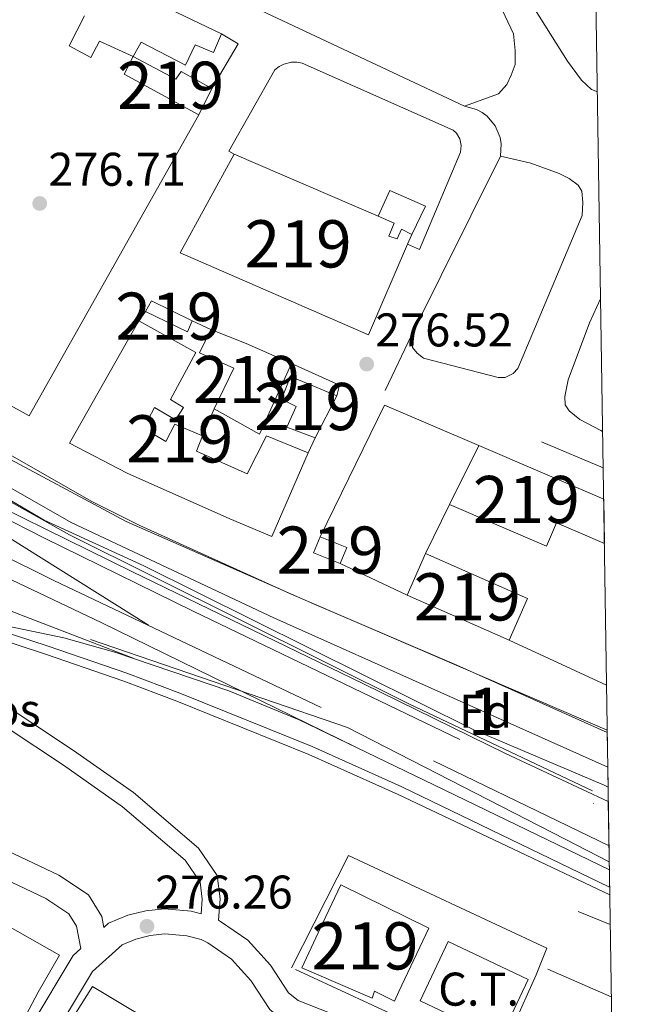
# Model space of a CAD drawing. Extents: x 601571 to 608530, y 669230 to 673959.
# Drawn here: x 608389 to 608521, y 669799 to 670008 of the extents above; entities that cross this region are included whole.
import ezdxf
from ezdxf.enums import TextEntityAlignment as Align

# ---------------------------------------------------------------- set-up
doc = ezdxf.new("R2010")
doc.units = 0
doc.header["$MEASUREMENT"] = 0
for name, pattern in [('DGN Style 2', [78.4356, 47.06136, -31.37424]), ('DGN Style 3', [109.80984000000001, 78.43560000000001, -31.37424]), ('DGN Style 4', [125.57539560000002, 62.74848000000001, -31.37424, 0.07843560000000001, -31.37424])]:
    doc.linetypes.add(name, pattern=pattern)
for name, color, linetype in [('Nivel 15', 7, 'Continuous'), ('Nivel 16', 7, 'Continuous'), ('Nivel 18', 7, 'Continuous'), ('Nivel 19', 7, 'Continuous'), ('Nivel 20', 7, 'Continuous'), ('Nivel 21', 7, 'Continuous'), ('Nivel 23', 7, 'Continuous'), ('Nivel 24', 7, 'Continuous'), ('Nivel 35', 7, 'Continuous'), ('Nivel 37', 7, 'Continuous'), ('Nivel 41', 7, 'Continuous'), ('Nivel 48', 7, 'Continuous'), ('Nivel 49', 7, 'Continuous'), ('Nivel 52', 7, 'Continuous'), ('Nivel 54', 7, 'Continuous'), ('Nivel 57', 7, 'Continuous'), ('Nivel 61', 7, 'Continuous'), ('Nivel 7', 7, 'Continuous')]:
    doc.layers.add(name, color=color, linetype=linetype)
doc.styles.add('Style-arial', font='arial.shx', dxfattribs={"bigfont": 'arialbig.shx'})
doc.styles.add('Style-arialn', font='arialn.shx', dxfattribs={"bigfont": 'arialnbig.shx'})

# ---------------------------------------------------------------- blocks, each defined once
blk = doc.blocks.new('5PATER')
at = {"layer": 'Nivel 7', "linetype": 'Continuous', "lineweight": 0}
h = blk.add_hatch(color=53, dxfattribs=at)
edge = h.paths.add_edge_path()
edge.add_ellipse((0, 0), major_axis=(-1.095731442945027, -1.110710700472634), ratio=0.9994222409660316, start_angle=0, end_angle=360)

msp = doc.modelspace()

# ---------------------------------------------------------------- linework, layer by layer
at = {"layer": 'Nivel 15', "color": 1, "linetype": 'Continuous', "lineweight": 13, "extrusion": (-0.09839282389089439, -0.1517892683308484, 0.9835033656405865), "elevation": -161287.1942907263, "flags": 128}
msp.add_lwpolyline([(146114.8433449672, 878466.4755335764), (146096.8379111016, 878465.0713639599), (146096.4499046021, 878469.2783445823)], dxfattribs=at)
at = {"layer": 'Nivel 15', "color": 1, "linetype": 'Continuous', "lineweight": 13, "extrusion": (-0.004051722932922601, 0.001742492064302416, 0.9999902735840387), "elevation": -1017.210069109611, "flags": 128}
msp.add_lwpolyline([(608482.2454367192, 669920.1915134136), (608508.6977341631, 669908.8154961432)], dxfattribs=at)
at = {"layer": 'Nivel 15', "color": 1, "linetype": 'Continuous', "lineweight": 13, "extrusion": (-0.01916448264767828, 0.007866989043222696, 0.9997853935161489), "elevation": -6110.143025283353, "flags": 128}
msp.add_lwpolyline([(-850770.9361981158, 308426.5605164216), (-850770.9370738277, 308420.4783621789), (-850774.6026631391, 308420.4783621789), (-850774.6017874272, 308426.5605164217), (-850770.9361981158, 308426.5605164216)], dxfattribs=at)
at = {"layer": 'Nivel 15', "color": 1, "linetype": 'Continuous', "lineweight": 13, "extrusion": (-0.01380471448801272, -0.0445609404612561, 0.9989112835698238), "elevation": -37968.46771519116, "flags": 128}
msp.add_lwpolyline([(382988.2940825003, 819071.8295640748), (383011.7409268061, 819069.1071788899), (383010.6361684364, 819059.5681126912), (382987.1893241305, 819062.2904978762), (382988.2940825003, 819071.8295640748)], dxfattribs=at)
at = {"layer": 'Nivel 15', "color": 1, "linetype": 'Continuous', "lineweight": 13}
for points in [[(608411.1240000001, 670014.476, 281.434), (608431.551, 670004.6329999999, 279.214), (608429.8459999999, 670000.7209999999, 279.214), (608425.9809999999, 670002.348, 279.975), (608423.899, 669998.0430000001, 279.468), (608414.5430000001, 670002.926, 279.721), (608412.8189999999, 669999.827, 279.658)], [(608412.8189999999, 669999.827, 279.658), (608405.699, 670003.085, 279.785), (608403.837, 669999.6510000001, 279.721), (608399.3019999999, 670002.0830000001, 279.277), (608402.49, 670008.5050000001, 279.468)], [(608412.8189999999, 669999.827, 279.658), (608421.879, 669995.084, 278.896), (608422.983, 669996.672, 278.896), (608429.5190000001, 669993.0449999999, 278.96), (608426.754, 669987.5090000001, 279.151)], [(608471.0050000001, 669960.1100000001, 282.962), (608462.6810000001, 669940.881, 283.077), (608422.77, 669958.2760000001, 283.014), (608434.2479999999, 669979.1499999999, 282.379)], [(608434.2479999999, 669979.1499999999, 282.379), (608464.756, 669966.0009999999, 282.493), (608468.175, 669964.527, 282.506), (608466.996, 669961.754, 282.696), (608468.788, 669961.1950000001, 283.14), (608469.7309999999, 669963.2990000001, 283.077), (608471.8910000001, 669962.1570000001, 282.95), (608471.0050000001, 669960.1100000001, 282.962)], [(608424.378, 669941.5050000001, 279.021), (608415.4310000001, 669945.808, 279.021), (608416.726, 669948.102, 279.021), (608425.3060000001, 669943.8130000001, 279.338), (608424.378, 669941.5050000001, 279.021)], [(608442.199, 669898.1370000001, 286.758), (608433.291, 669901.9140000001, 286.822), (608411.575, 669911.5800000001, 285.617), (608399.344, 669917.919, 285.617), (608414.03, 669943.8330000001, 282.446), (608426.1270000001, 669937.1170000001, 279.275), (608420.716, 669927.193, 279.338), (608423.5279999999, 669925.4890000001, 278.958), (608421.771, 669922.835, 279.465), (608417.3859999999, 669925.4410000001, 282.446), (608416.0279999999, 669922.898, 284.856), (608417.5190000001, 669921.9909999999, 284.856), (608416.807, 669920.0660000001, 284.792), (608419.788, 669918.2930000001, 283.016), (608421.635, 669921.9299999999, 282.699), (608427.558, 669919.4380000001, 282.89), (608426.247, 669916.2479999999, 282.826), (608437.023, 669911.429, 286.758), (608441.065, 669919.5020000001, 279.465), (608449.9199999999, 669915.8840000001, 279.655), (608442.199, 669898.1370000001, 286.758)], [(608426.8640000001, 669937.05, 279.845), (608429.304, 669942.033, 279.909), (608436.8130000001, 669939.007, 280.099), (608446.361, 669934.8300000001, 279.211), (608439.615, 669919.842, 279.402), (608430.021, 669925.196, 280.353), (608434.1429999999, 669933.844, 280.099), (608426.8640000001, 669937.05, 279.845)], [(608446.203, 669932.01, 282.129), (608455.9880000001, 669927.932, 281.875), (608451.436, 669919.048, 281.431), (608445.4099999999, 669921.288, 283.143), (608447.365, 669925.666, 283.143), (608444.2779999999, 669927.2280000001, 281.875), (608446.203, 669932.01, 282.129)], [(608512.6980000001, 669896.658, 281.137), (608502.571, 669901.013, 281.266), (608500.439, 669896.0560000001, 281.139), (608479.845, 669904.913, 281.266), (608486.102, 669917.402, 280.884)], [(608456.817, 669824.3260000001, 284.644), (608475.466, 669815.132, 284.39), (608469.173, 669801.7239999999, 284.77), (608468.227, 669799.6599999999, 280.585), (608463.959, 669801.7860000001, 283.121), (608463.46, 669800.283, 283.121), (608448.5900000001, 669806.7039999999, 283.121), (608453.067, 669816.294, 285.151), (608456.817, 669824.3260000001, 284.644)], [(608385.6140000001, 669815.9739999999, 280.369), (608397.213, 669809.385, 280.179), (608392.7050000001, 669801.5630000001, 283.667), (608388.1699999999, 669793.006, 283.73)], [(608395.4510000001, 669788.8729999999, 284.2), (608404.2069999999, 669802.7720000001, 281.917), (608412.3389999999, 669797.9269999999, 285.341), (608415.9180000001, 669795.794, 283.439), (608428.381, 669788.368, 281.092), (608431.8400000001, 669786.307, 281.917), (608438.9040000001, 669782.098, 279.57), (608436.619, 669777.594, 288.068), (608443.102, 669774.1259999999, 287.814), (608446.027, 669778.4809999999, 284.904), (608447.2450000001, 669780.294, 283.692), (608515.128, 669738.7579999999, 283.881)]]:
    msp.add_polyline3d(points, dxfattribs=at)
at = {"layer": 'Nivel 16', "color": 1, "linetype": 'Continuous', "lineweight": 13, "extrusion": (0.03744663759752273, -0.02846137813620161, 0.998893237181646), "elevation": 3993.365556702123, "flags": 128}
msp.add_lwpolyline([(901586.6948210998, -78871.56146091502), (901587.191599837, -78875.6222579903), (901576.2395409397, -78876.9616832037)], dxfattribs=at)
at = {"layer": 'Nivel 16', "color": 1, "linetype": 'Continuous', "lineweight": 13, "extrusion": (0.00372666397946786, 0.002865768822718204, 0.9999889496112639), "elevation": 4466.579298452119, "flags": 128}
msp.add_lwpolyline([(608421.4887215768, 669977.4599607612), (608385.5137900263, 669913.625698637), (608356.0157600823, 669930.0017658824)], dxfattribs=at)
at = {"layer": 'Nivel 16', "color": 1, "linetype": 'Continuous', "lineweight": 13, "flags": 128}
for points, elevation in [([(608414.03, 669943.8330000001), (608415.4310000001, 669945.808)], 279.528), ([(608425.3060000001, 669943.8130000001), (608429.304, 669942.033)], 279.465), ([(608452.4709999999, 669898.098), (608466.077, 669925.966), (608486.102, 669917.402)], 280.386), ([(608430.021, 669925.196), (608427.558, 669919.4380000001)], 279.526), ([(608474.7949999999, 669894.5020000001), (608479.845, 669904.913)], 280.948), ([(608470.9199999999, 669885.727), (608456.7039999999, 669892.3970000001)], 280.386), ([(608458.4909999999, 669830.5619999999), (608500.4850000001, 669810.879)], 277.731)]:
    msp.add_lwpolyline(points, dxfattribs=dict(at, elevation=elevation))
at = {"layer": 'Nivel 16', "color": 1, "linetype": 'Continuous', "lineweight": 13, "extrusion": (0.01687853936291133, 0.0235560595022829, 0.9995800252954735), "elevation": 26330.12117780124, "flags": 128}
msp.add_lwpolyline([(-104389.1864712148, -898570.7269123637), (-104400.1909327469, -898572.9354205457), (-104401.0296774107, -898570.7269123639)], dxfattribs=at)
at = {"layer": 'Nivel 16', "color": 1, "linetype": 'Continuous', "lineweight": 13, "extrusion": (-0.007880954037176029, -0.01644811251558374, 0.9998336612447786), "elevation": -15534.47419610475, "flags": 128}
msp.add_lwpolyline([(259244.2904597869, 866923.201342253), (259244.2904597868, 866919.692318457)], dxfattribs=at)
at = {"layer": 'Nivel 16', "color": 1, "linetype": 'Continuous', "lineweight": 13, "extrusion": (-0.004464061788590354, 0.002069998141592941, 0.9999878935567378), "elevation": -1049.971087627425, "flags": 128}
msp.add_lwpolyline([(608508.3470353975, 669870.2246006236), (608487.6977411683, 669879.7996211373)], dxfattribs=at)
at = {"layer": 'Nivel 16', "color": 1, "linetype": 'Continuous', "lineweight": 13}
for points in [[(608464.756, 669966.0009999999, 278.764), (608467.243, 669971.4340000001, 278.573), (608474.81, 669968.1680000001, 278.51), (608471.8910000001, 669962.1570000001, 278.7)], [(608354.976, 669923.226, 276.737), (608355.9439999999, 669922.7069999999, 276.747), (608399.3319999999, 669898.4880000001, 276.811), (608471.378, 669862.6340000001, 276.747), (608510.1810000001, 669844.2209999999, 276.747)]]:
    msp.add_polyline3d(points, dxfattribs=at)
at = {"layer": 'Nivel 18', "color": 7, "linetype": 'Continuous', "lineweight": 0, "extrusion": (-0.002369787626058548, 0.02637400921003214, 0.9996493363899145), "elevation": 16508.97396089273, "flags": 128}
msp.add_lwpolyline([(-665974.2499197805, -612435.9003781381), (-665990.4592216732, -612426.3460918672), (-665997.5104714017, -612438.3172726887), (-665981.3011695091, -612447.8715589598), (-665974.2499197805, -612435.9003781381)], dxfattribs=at)
at = {"layer": 'Nivel 20', "color": 7, "linetype": 'DGN Style 2', "lineweight": 0, "elevation": 277.222, "flags": 128}
msp.add_lwpolyline([(608498.2139999999, 669805.2550000001), (608500.4850000001, 669810.879)], dxfattribs=at)
at = {"layer": 'Nivel 20', "color": 7, "linetype": 'DGN Style 2', "lineweight": 0}
msp.add_polyline3d([(608498.2139999999, 669805.2550000001, 277.286), (608489.9450000001, 669786.6540000001, 276.779), (608446.415, 669806.7520000001, 277.603), (608458.4909999999, 669830.5619999999, 277.54)], dxfattribs=at)
at = {"layer": 'Nivel 21', "color": 7, "linetype": 'Continuous', "lineweight": 0, "extrusion": (-0.0251059775190347, 0.01062529730904041, 0.9996283274046951), "elevation": -7882.961270982132, "flags": 128}
msp.add_lwpolyline([(-854104.2005063347, 299189.4958228177), (-854104.2005063347, 299175.2634662666)], dxfattribs=at)
at = {"layer": 'Nivel 21', "color": 7, "linetype": 'DGN Style 3', "lineweight": 0, "extrusion": (-0.03579128582843563, 0.05884387551586983, 0.9976253716566255), "elevation": 17914.52384703944, "flags": 128}
msp.add_lwpolyline([(-867857.1740990789, -255465.5188857394), (-867874.975021906, -255474.8983421997), (-867877.1535719186, -255475.3194013905)], dxfattribs=at)
at = {"layer": 'Nivel 21', "color": 7, "linetype": 'Continuous', "lineweight": 0}
for points in [[(608383.909, 670060.3119999999, 275.78), (608393.2790000001, 670062.9180000001, 275.78), (608397.895, 670063.7890000001, 275.78), (608404.77, 670064.379, 275.78), (608412.8130000001, 670064.0390000001, 275.78), (608418.7930000001, 670062.9750000001, 275.78), (608425.47, 670060.743, 275.78), (608435.075, 670055.797, 275.653), (608445.396, 670049.967, 275.462), (608457.196, 670041.7649999999, 275.462), (608470.031, 670034.413, 275.589), (608486.091, 670023.5530000001, 275.333), (608489.8859999999, 670012.182, 275.334), (608493.425, 670004.6840000001, 275.398), (608493.815, 670001.1440000001, 275.398), (608493.7930000001, 669998.1529999999, 275.461), (608492.966, 669995.8800000001, 275.461), (608491.9950000001, 669993.9169999999, 275.461), (608490.26, 669991.9750000001, 275.525), (608483.041, 669989.3470000001, 275.398)], [(608490.6540000001, 669978.713, 275.654), (608497.0989999999, 669977.2309999999, 275.654), (608503.135, 669975.0889999999, 275.654), (608505.2320000001, 669973.9990000001, 275.654), (608507.1570000001, 669972.5800000001, 275.654), (608507.929, 669971.288, 275.654), (608508.125, 669968.9450000001, 275.654), (608507.9650000001, 669966.1370000001, 275.717), (608494.3289999999, 669933.7550000001, 276.098), (608493.371, 669932.683, 276.098), (608491.702, 669931.8260000001, 276.098), (608490.173, 669931.8670000001, 276.098)], [(608401.743, 669810.8430000001, 276.395), (608400.825, 669815.5360000001, 276.395), (608399.2050000001, 669818.1840000001, 276.204), (608394.327, 669821.4040000001, 276.014), (608382.6440000001, 669826.929, 275.633), (608368.834, 669833.1510000001, 275.76), (608357.409, 669837.3929999999, 275.76), (608345.987, 669843.7919999999, 275.824), (608330.0009999999, 669855.2250000001, 275.887), (608300.7139999999, 669873.692, 275.824), (608273.783, 669891.6810000001, 276.331), (608262.2139999999, 669897.8659999999, 276.204), (608235.3289999999, 669905.888, 275.507)], [(608303.79, 669878.4310000001, 275.824), (608340.817, 669873.601, 275.506), (608355.105, 669872.4610000001, 275.76), (608359.5260000001, 669871.568, 275.76), (608365.9920000001, 669869.442, 275.697), (608374.1399999999, 669865.487, 275.697), (608398.061, 669849.675, 275.697), (608410.5970000001, 669840.8759999999, 275.633), (608423.8470000001, 669829.5660000001, 275.633), (608427, 669824.915, 275.887), (608427.4720000001, 669821.287, 276.077), (608427.219, 669818.1969999999, 276.54)], [(608514.753, 669763.158, 275.908), (608504.558, 669767.4410000001, 275.981), (608474.9720000001, 669782.7919999999, 276.995), (608459.4140000001, 669789.5360000001, 277.059), (608445.115, 669795.1710000001, 277.439), (608441.79, 669797.8899999999, 277.439), (608437.7779999999, 669804.0530000001, 277.303), (608433.6470000001, 669808.5530000001, 277.008), (608428.6229999999, 669812.0260000001, 276.694), (608427.256, 669812.713, 276.614), (608424.2280000001, 669813.5290000001, 276.464), (608419.5449999999, 669813.9110000001, 276.313), (608416.425, 669813.5959999999, 276.264), (608413.3840000001, 669812.8319999999, 276.259), (608410.486, 669811.635, 276.297), (608404.2309999999, 669805.962, 276.424), (608394.352, 669789.497, 277.063)]]:
    msp.add_polyline3d(points, dxfattribs=at)
at = {"layer": 'Nivel 21', "color": 7, "linetype": 'Continuous', "lineweight": 13}
for points in [[(608144.672, 670060.0630000001, 276.872), (608211.3119999999, 670027.96, 275.413), (608296.023, 669988.1599999999, 276.428), (608297.368, 669987.038, 276.365), (608298.402, 669985.1610000001, 276.491), (608298.733, 669981.2380000001, 276.428), (608297.6000000001, 669976.7590000001, 276.428), (608296.196, 669973.4410000001, 276.461), (608295.6769999999, 669971.314, 276.517), (608295.6429999999, 669969.1240000001, 276.556), (608296.0970000001, 669966.9820000001, 276.576), (608297.0160000001, 669964.9950000001, 276.575), (608298.355, 669963.2620000001, 276.555), (608304.9299999999, 669959.1089999999, 276.555), (608340.783, 669939.9070000001, 276.935), (608359.3640000001, 669929.155, 276.935), (608411.321, 669901.337, 276.872), (608451.0320000001, 669883.8859999999, 277.189), (608481.4480000001, 669870.882, 277.124), (608513.315, 669856.6089999999, 277.049)], [(608429.358, 670014.6470000001, 275.717), (608452.6769999999, 670003.611, 275.908), (608483.041, 669989.3470000001, 275.408), (608485.6070000001, 669988.6340000001, 275.486), (608486.7820000001, 669987.997, 275.522), (608487.8470000001, 669987.1910000001, 275.556), (608489.557, 669985.148, 275.61), (608490.5819999999, 669982.689, 275.645), (608490.807, 669981.372, 275.654), (608490.6540000001, 669978.713, 275.654), (608471.858, 669940.824, 276.479), (608466.21, 669929.081, 276.415)], [(608434.2479999999, 669979.1499999999, 276.607), (608433.1440000001, 669979.76, 276.226), (608442.8530000001, 669997.0430000001, 276.099), (608443.744, 669997.743, 276.129), (608444.753, 669998.2620000001, 276.152), (608446.4029999999, 669998.662, 276.17), (608447.537, 669998.662, 276.171), (608448.6510000001, 669998.449, 276.163), (608480.6740000001, 669984.2550000001, 275.972), (608481.334, 669983.5889999999, 276.07), (608482.0349999999, 669982.3740000001, 276.158), (608482.3330000001, 669981.0020000001, 276.168), (608482.1980000001, 669979.6059999999, 276.099), (608473.5090000001, 669958.98, 276.163), (608471.0050000001, 669960.1100000001, 276.163)], [(608513.4280000001, 669849.2649999999, 277.064), (608442.632, 669880.9369999999, 277.064), (608399.709, 669901.0800000001, 277.064), (608356.408, 669925.794, 277.001), (608354.976, 669923.226, 277.255)]]:
    msp.add_polyline3d(points, dxfattribs=at)
at = {"layer": 'Nivel 21', "color": 7, "linetype": 'DGN Style 3', "lineweight": 0}
for points in [[(608511.2250000001, 669992.358, 275.398), (608509.9950000001, 669992.831, 275.398), (608507.845, 669994.872, 275.461), (608504.8729999999, 669998.896, 275.477), (608496.0970000001, 670012.8319999999, 275.365), (608494.7760000001, 670017.544, 275.334), (608494.7779999999, 670020.2180000001, 275.334)], [(608511.8999999999, 669948.504, 275.771), (608509.5530000001, 669943.4110000001, 275.826), (608505.057, 669931.358, 275.969), (608504.3019999999, 669927.817, 276.032), (608504.402, 669926.041, 276.032), (608505.237, 669924.7520000001, 276.032), (608507.504, 669922.908, 276.096), (608511.943, 669920.581, 276.097), (608512.3330000001, 669920.4070000001, 276.097)], [(608490.173, 669931.8670000001, 276.098), (608474.3589999999, 669935.939, 276.416), (608473.027, 669937.0090000001, 276.479), (608472.0079999999, 669938.1610000001, 276.479), (608471.858, 669940.824, 276.479)], [(608236.5900000001, 669908.0970000001, 275.507), (608262.716, 669901.325, 276.204), (608275.8049999999, 669894.398, 276.331), (608295.142, 669883.3640000001, 275.902), (608341.2110000001, 669877.355, 275.506), (608355.6300000001, 669876.2050000001, 275.76), (608360.4920000001, 669875.223, 275.76), (608367.4110000001, 669872.9469999999, 275.697), (608376.0120000001, 669868.773, 275.697), (608400.186, 669852.794, 275.697), (608412.9110000001, 669843.862, 275.633), (608426.6840000001, 669832.105, 275.633), (608430.6259999999, 669826.29, 275.887), (608431.2660000001, 669821.3770000001, 276.077), (608430.8899999999, 669816.801, 276.685), (608431.325, 669816.5830000001, 276.694), (608437.1399999999, 669812.564, 277.008), (608441.9680000001, 669807.304, 277.303), (608445.771, 669801.462, 277.439), (608447.821, 669799.7849999999, 277.439), (608461.4340000001, 669794.4210000001, 277.059)], [(608303.79, 669878.4310000001, 275.824), (608333.1529999999, 669859.916, 275.887), (608349.02, 669848.568, 275.824), (608359.787, 669842.5360000001, 275.76), (608370.98, 669838.381, 275.76), (608385.0120000001, 669832.058, 275.633), (608397.104, 669826.3400000001, 276.014), (608403.3670000001, 669822.206, 276.204), (608406.1740000001, 669817.6170000001, 276.395), (608406.631, 669815.2749999999, 276.126), (608407.6159999999, 669816.169, 276.297), (608411.7220000001, 669817.8640000001, 276.259), (608415.51, 669818.8160000001, 276.264), (608419.493, 669819.2180000001, 276.313), (608425.138, 669818.7579999999, 276.464), (608427.219, 669818.1969999999, 276.54)]]:
    msp.add_polyline3d(points, dxfattribs=at)
at = {"layer": 'Nivel 23', "color": 7, "linetype": 'DGN Style 4', "lineweight": 0, "extrusion": (-0.0007608104405261433, 0.0003899884431475812, 0.9999996345381772), "elevation": 73.64894853681216, "flags": 128}
msp.add_lwpolyline([(608504.401399361, 669834.0392156225), (608513.7694034968, 669829.2372152575)], dxfattribs=at)
at = {"layer": 'Nivel 23', "color": 7, "linetype": 'DGN Style 4', "lineweight": 0}
msp.add_polyline3d([(607609.9369999999, 670254.608, 274.612), (607636.615, 670235.294, 274.601), (607822.827, 670118.9110000001, 275.117), (608043.4169999999, 670004.3189999999, 274.839), (608206.1370000001, 669933.6229999999, 275.297), (608314.9990000001, 669900.6599999999, 275.366), (608403.808, 669876.2949999999, 275.385), (608458.2390000001, 669857.663, 275.334), (608504.368, 669834.017, 275.378)], dxfattribs=at)
at = {"layer": 'Nivel 24', "color": 7, "linetype": 'DGN Style 3', "lineweight": 0, "extrusion": (0.0008867099710767394, -0.0003617325990163826, 0.999999541447372), "elevation": 573.0349913756473, "flags": 128}
msp.add_lwpolyline([(608513.4572626501, 669816.1921083215), (608506.6892591037, 669818.9531085021)], dxfattribs=at)
at = {"layer": 'Nivel 24', "color": 7, "linetype": 'DGN Style 3', "lineweight": 0, "elevation": 275.888, "flags": 128}
msp.add_lwpolyline([(608500.7390000001, 669806.4450000001), (608514.1769999999, 669800.5549999999)], dxfattribs=at)
at = {"layer": 'Nivel 24', "color": 7, "linetype": 'DGN Style 4', "lineweight": 0}
for points in [[(607554.223, 670295.872, 274.229), (607556.273, 670294.534, 274.212), (607581.4469999999, 670279.9550000001, 274.276), (607602.385, 670268.4809999999, 274.656), (607642.685, 670248.8030000001, 274.783), (607663.327, 670239.131, 274.402), (607699.6669999999, 670221.6200000001, 274.81), (607867.875, 670141.4739999999, 275.318), (608097.784, 670031.4140000001, 274.81), (608273.764, 669947.4469999999, 275.381), (608337.767, 669917.217, 275.254), (608365.683, 669903.8500000001, 275.381), (608396.033, 669888.8400000001, 275.254), (608476.452, 669850.611, 275.572), (608513.6840000001, 669832.621, 275.446)], [(608460.037, 669853.4750000001, 275.709), (608406.084, 669879.8910000001, 275.391), (608370.8559999999, 669896.591, 274.884), (608304.8999999999, 669926.807, 275.074), (608244.6880000001, 669953.77, 275.265), (607966.6240000001, 670085.8230000001, 275.265), (607853.074, 670140.1270000001, 275.328), (607798.7749999999, 670165.5079999999, 275.265), (607773.112, 670177.902, 275.074), (607758.429, 670185.801, 275.011), (607701.318, 670220.8319999999, 274.814)], [(608416.06, 669879.3189999999, 275.333), (608386.0930000001, 669898.1599999999, 275.165), (608362.05, 669913.7339999999, 275.101), (608339.8400000001, 669927.0020000001, 274.911), (608319.7479999999, 669939.352, 275.101), (608260.913, 669967.9469999999, 275.038), (608129.5970000001, 670030.0190000001, 274.721), (607975.3800000001, 670104.5590000001, 275.608), (607883.879, 670148.676, 275.101), (607816.554, 670180.6799999999, 274.974), (607802.091, 670186.479, 275.038), (607758.6130000001, 670201.591, 274.847), (607727.912, 670212.4340000001, 274.397)], [(607680.453, 670186.882, 274.746), (607719.159, 670168.942, 275.063), (607738.6229999999, 670159.345, 275), (607769.6470000001, 670144.906, 275.063), (607957.976, 670052.8999999999, 275.381), (608032.649, 670016.1980000001, 274.81), (608140.1510000001, 669964.8659999999, 275), (608174.744, 669947.5, 275.19), (608200.3119999999, 669935.067, 275.317), (608218.8459999999, 669926.6059999999, 275.444), (608245.855, 669916.2660000001, 275.381), (608264.179, 669910.199, 275.381), (608287.6100000001, 669902.882, 275.445), (608313.6089999999, 669895.625, 275.381), (608364.395, 669884.277, 275.128), (608384.0160000001, 669879.6089999999, 275.381), (608398.1059999999, 669876.6470000001, 275.572), (608409.1740000001, 669873.592, 275.698), (608433.125, 669865.402, 275.762), (608448.003, 669859.2749999999, 275.825), (608474.4739999999, 669846.5179999999, 275.572), (608513.7620000001, 669827.5349999999, 275.44)], [(608412.844, 669872.3360000001, 275.707), (608358.952, 669893.091, 275.326), (608307.5989999999, 669916.0530000001, 275.453), (608267.726, 669934.3630000001, 275.326), (608156.6799999999, 669987.3870000001, 275.009)], [(608359.328, 669915.3600000001, 275.077), (608393.933, 669897.8319999999, 275.203), (608425.5260000001, 669882.2960000001, 275.203), (608513.5700000001, 669840.047, 275.328)], [(608513.8189999999, 669823.8130000001, 275.418), (608469.7649999999, 669845.0819999999, 275.317), (608450.7380000001, 669853.604, 275.443), (608422.746, 669864.913, 275.443), (608411.4569999999, 669869.189, 275.507), (608394.788, 669874.8910000001, 275.507), (608370.861, 669882.7380000001, 275.211)]]:
    msp.add_polyline3d(points, dxfattribs=at)
at = {"layer": 'Nivel 24', "color": 7, "linetype": 'Continuous', "lineweight": 0}
for points in [[(608513.54, 669841.9610000001, 275.33), (608491.74, 669852.1359999999, 275.314), (608461.507, 669866.9750000001, 275.29), (608412.7050000001, 669890.6499999999, 275.253), (608371.0290000001, 669911.142, 275.221), (608358.084, 669918.466, 275.211), (608327.5079999999, 669936.345, 275.187), (608291.483, 669958.392, 275.158), (608291.7660000001, 669959.6640000001, 275.157), (608290.0700000001, 669971.5360000001, 275.149), (608294.0260000001, 669979.1669999999, 275.143), (608294.0260000001, 669981.429, 275.142), (608291.206, 669983.8800000001, 275.139), (608214.4820000001, 670021.284, 275.013), (608160.5549999999, 670046.402, 274.822), (608081.324, 670084.49, 274.886)], [(608513.844, 669822.217, 275.418), (608469.013, 669843.4650000001, 275.243), (608450.0390000001, 669851.963, 275.369), (608422.0959999999, 669863.2520000001, 275.369), (608410.852, 669867.5109999999, 275.433), (608394.2220000001, 669873.2, 275.433), (608369.496, 669881.3090000001, 275.127), (608303.1529999999, 669896.132, 275.435), (608287, 669899.2309999999, 275.549), (608269.0490000001, 669902.9979999999, 275.295), (608208.6980000001, 669918.727, 275.168), (608189.348, 669925.8870000001, 275.168), (608159.6000000001, 669936.2350000001, 275.078), (608133.186, 669942.8759999999, 275.071), (608068.226, 669957.5989999999, 274.817), (608042.283, 669963.783, 274.817), (608024.416, 669967.638, 274.817), (607989.771, 669975.8319999999, 275.261), (607980.686, 669978.325, 275.261), (607971.479, 669981.804, 275.261), (607952.5760000001, 669990.493, 275.209)]]:
    msp.add_polyline3d(points, dxfattribs=at)
at = {"layer": 'Nivel 35', "color": 92, "linetype": 'DGN Style 3', "lineweight": 0}
msp.add_polyline3d([(608513.493, 669845, 279.22), (608512.648, 669845.4750000001, 279.22), (608485.0320000001, 669857.2010000001, 279.517), (608415.0619999999, 669891.9240000001, 279.748), (608393.9639999999, 669901.605, 279.236), (608385.8800000001, 669906.3430000001, 279.03), (608381.7760000001, 669909.1810000001, 278.998), (608377.1840000001, 669912.788, 279.093), (608373.9410000001, 669916.1680000001, 279.347), (608374.087, 669919.229, 279.347), (608377.8559999999, 669920.077, 280.11), (608386.619, 669915.51, 280.114), (608404.0930000001, 669905.581, 280.045), (608414.2649999999, 669900.4340000001, 280.046), (608446.148, 669885.996, 280.173), (608513.307, 669857.112, 280.173)], dxfattribs=at)
at = {"layer": 'Nivel 49', "color": 7, "linetype": 'Continuous', "lineweight": 0, "extrusion": (-0.0002066794985599801, 0.01344564960076315, 0.9999095818074746), "elevation": 9162.540213000853, "flags": 128}
msp.add_lwpolyline([(608512.5990853757, 669843.381414718), (608512.7431114165, 669834.012567804)], dxfattribs=at)
at = {"layer": 'Nivel 49', "color": 7, "linetype": 'Continuous', "lineweight": 0, "extrusion": (0.0157002998585894, -0.9871563536088086, 0.1589837542458705), "elevation": -651655.3197776271, "flags": 128}
msp.add_lwpolyline([(619088.8020601701, 105221.0680386233), (619088.8020601703, 105217.9037932156)], dxfattribs=at)
at = {"layer": 'Nivel 49', "color": 7, "linetype": 'Continuous', "lineweight": 0, "extrusion": (-3.141960009343736e-05, 0.002041995956515079, 0.9999979146304868), "elevation": 1625.773664264532, "flags": 128}
msp.add_lwpolyline([(608513.323404426, 669854.6857406534), (608513.4364048974, 669847.341725342)], dxfattribs=at)
at = {"layer": 'Nivel 49', "color": 7, "linetype": 'Continuous', "lineweight": 0, "extrusion": (-0.006874135866549601, 0.4510490687820622, 0.8924726795857242), "elevation": 298199.1552724037, "flags": 128}
msp.add_lwpolyline([(-618650.3086373415, -589351.9882545227), (-618650.3086373415, -589347.2088417972)], dxfattribs=at)
at = {"layer": 'Nivel 49', "color": 7, "linetype": 'Continuous', "lineweight": 0, "extrusion": (-6.860862448499162e-05, 0.004455949611288403, 0.9999900698536554), "elevation": 3218.360014715525, "flags": 128}
msp.add_lwpolyline([(608513.5574579916, 669834.270125754), (608513.8614640282, 669814.5259297376)], dxfattribs=at)
at = {"layer": 'Nivel 52', "color": 1, "linetype": 'Continuous', "lineweight": 13}
for points in [[(608402.49, 670008.5050000001, 279.468), (608399.3019999999, 670002.0830000001, 279.277), (608403.837, 669999.6510000001, 279.721), (608405.699, 670003.085, 279.785), (608412.8189999999, 669999.827, 279.658), (608414.5430000001, 670002.926, 279.721), (608423.899, 669998.0430000001, 279.468), (608425.9809999999, 670002.348, 279.975), (608429.8459999999, 670000.7209999999, 279.214), (608431.551, 670004.6329999999, 279.214), (608411.1240000001, 670014.476, 281.434)], [(608388.1699999999, 669793.006, 283.73), (608392.7050000001, 669801.5630000001, 283.667), (608397.213, 669809.385, 280.179), (608385.6140000001, 669815.9739999999, 280.369)]]:
    msp.add_polyline3d(points, dxfattribs=at)
for points in [[(608426.754, 669987.5090000001, 279.151), (608429.5190000001, 669993.0449999999, 278.96), (608422.983, 669996.672, 278.896), (608421.879, 669995.084, 278.896), (608412.8189999999, 669999.827, 279.658), (608410.8940000001, 669996.1440000001, 278.897)], [(608471.0050000001, 669960.1100000001, 282.962), (608471.8910000001, 669962.1570000001, 282.95), (608469.7309999999, 669963.2990000001, 283.077), (608468.788, 669961.1950000001, 283.14), (608466.996, 669961.754, 282.696), (608468.175, 669964.527, 282.506), (608464.756, 669966.0009999999, 282.493), (608434.2479999999, 669979.1499999999, 282.379), (608422.77, 669958.2760000001, 283.014), (608462.6810000001, 669940.881, 283.077)], [(608442.199, 669898.1370000001, 286.758), (608449.9199999999, 669915.8840000001, 279.655), (608441.065, 669919.5020000001, 279.465), (608437.023, 669911.429, 286.758), (608426.247, 669916.2479999999, 282.826), (608427.558, 669919.4380000001, 282.89), (608421.635, 669921.9299999999, 282.699), (608419.788, 669918.2930000001, 283.016), (608416.807, 669920.0660000001, 284.792), (608417.5190000001, 669921.9909999999, 284.856), (608416.0279999999, 669922.898, 284.856), (608417.3859999999, 669925.4410000001, 282.446), (608421.771, 669922.835, 279.465), (608423.5279999999, 669925.4890000001, 278.958), (608420.716, 669927.193, 279.338), (608426.1270000001, 669937.1170000001, 279.275), (608414.03, 669943.8330000001, 282.446), (608399.344, 669917.919, 285.617), (608411.575, 669911.5800000001, 285.617), (608433.291, 669901.9140000001, 286.822)], [(608426.8640000001, 669937.05, 279.845), (608434.1429999999, 669933.844, 280.099), (608430.021, 669925.196, 280.353), (608439.615, 669919.842, 279.402), (608446.361, 669934.8300000001, 279.211), (608436.8130000001, 669939.007, 280.099), (608429.304, 669942.033, 279.909)], [(608446.203, 669932.01, 282.129), (608444.2779999999, 669927.2280000001, 281.875), (608447.365, 669925.666, 283.143), (608445.4099999999, 669921.288, 283.143), (608451.436, 669919.048, 281.431), (608455.9880000001, 669927.932, 281.875)], [(608512.6980000001, 669896.658, 281.137), (608512.554, 669906.0260000001, 281.011), (608486.102, 669917.402, 280.884), (608479.845, 669904.913, 281.266), (608500.439, 669896.0560000001, 281.139), (608502.571, 669901.013, 281.266)], [(608456.817, 669824.3260000001, 284.644), (608453.067, 669816.294, 285.151), (608448.5900000001, 669806.7039999999, 283.121), (608463.46, 669800.283, 283.121), (608463.959, 669801.7860000001, 283.121), (608468.227, 669799.6599999999, 280.585), (608469.173, 669801.7239999999, 284.77), (608475.466, 669815.132, 284.39)], [(608515.128, 669738.7579999999, 283.881), (608447.2450000001, 669780.294, 283.692), (608446.027, 669778.4809999999, 284.904), (608443.102, 669774.1259999999, 287.814), (608436.619, 669777.594, 288.068), (608438.9040000001, 669782.098, 279.57), (608431.8400000001, 669786.307, 281.917), (608428.381, 669788.368, 281.092), (608415.9180000001, 669795.794, 283.439), (608412.3389999999, 669797.9269999999, 285.341), (608404.2069999999, 669802.7720000001, 281.917), (608395.4510000001, 669788.8729999999, 284.2), (608423.021, 669772.1510000001, 287.814), (608437.1229999999, 669763.631, 287.814), (608504.3740000001, 669722.7420000001, 283.883), (608513.8940000001, 669717.075, 283.883), (608514.4140000001, 669717.977, 284.042), (608515.4580000001, 669717.3400000001, 283.665)]]:
    msp.add_polyline3d(points, close=True, dxfattribs=at)
for points in [[(608424.378, 669941.5050000001, 279.021), (608425.3060000001, 669943.8130000001, 279.338), (608416.726, 669948.102, 279.021), (608415.4310000001, 669945.808, 279.021)], [(608456.7039999999, 669892.3970000001, 280.639), (608458.0959999999, 669895.788, 280.639), (608452.4709999999, 669898.098, 280.513), (608451.0789999999, 669894.7069999999, 280.513)], [(608474.7949999999, 669894.5020000001, 282.79), (608470.9199999999, 669885.727, 282.345), (608492.5120000001, 669876.1910000001, 282.218), (608496.3870000001, 669884.966, 282.663)]]:
    msp.add_3dface(points, dxfattribs=at)
at = {"layer": 'Nivel 54', "color": 251, "linetype": 'Continuous', "lineweight": 0}
msp.add_polyline3d([(608369.496, 669881.3090000001, 275.127), (608394.2220000001, 669873.2, 275.433), (608410.852, 669867.5109999999, 275.433), (608422.0959999999, 669863.2520000001, 275.369), (608450.0390000001, 669851.963, 275.369), (608469.013, 669843.4650000001, 275.243), (608513.844, 669822.217, 275.418), (608513.54, 669841.9610000001, 275.33), (608491.74, 669852.1359999999, 275.314), (608461.507, 669866.9750000001, 275.29), (608412.7050000001, 669890.6499999999, 275.253), (608371.0290000001, 669911.142, 275.221)], dxfattribs=at)
at = {"layer": 'Nivel 57', "color": 92, "linetype": 'DGN Style 3', "lineweight": 0}
msp.add_polyline3d([(608513.307, 669857.112, 280.173), (608446.148, 669885.996, 280.173), (608414.2649999999, 669900.4340000001, 280.046), (608404.0930000001, 669905.581, 280.045), (608386.619, 669915.51, 280.114), (608377.8559999999, 669920.077, 280.11), (608374.087, 669919.229, 279.347), (608373.9410000001, 669916.1680000001, 279.347), (608377.1840000001, 669912.788, 279.093), (608381.7760000001, 669909.1810000001, 278.998), (608385.8800000001, 669906.3430000001, 279.03), (608393.9639999999, 669901.605, 279.236), (608415.0619999999, 669891.9240000001, 279.748), (608485.0320000001, 669857.2010000001, 279.517), (608512.648, 669845.4750000001, 279.22), (608513.493, 669845, 279.22), (608513.4280000001, 669849.2649999999, 277.064), (608513.315, 669856.6089999999, 277.049)], close=True, dxfattribs=at)
at = {"layer": 'Nivel 61', "color": 7, "linetype": 'Continuous', "lineweight": 0, "flags": 128}
msp.add_lwpolyline([(601571.02, 673856.27), (605010.5800000001, 673906.72), (608450.1499999999, 673958.8400000001), (608485.78, 671645.6799999999), (608521.3800000001, 669332.56), (605079.53, 669280.45), (601637.7, 669230.04)], close=True, dxfattribs=at)

# ---------------------------------------------------------------- block references
at = {"layer": 'Nivel 7', "color": 53, "linetype": 'Continuous', "lineweight": 0}
for p in [(608393.023, 669968.7069999999, 276.707), (608462.3300000001, 669934.665, 276.517), (608415.7520000001, 669815.537, 276.264)]:
    msp.add_blockref('5PATER', p, dxfattribs=at)

# ---------------------------------------------------------------- texts
at = {"layer": 'Nivel 19', "color": 7, "linetype": 'Continuous', "lineweight": 0, "style": 'Style-arial'}
for s, p in [('Mercado de Abastos', (608348.4057882812, 669861.369001, 275.812)), ('C.T.', (608486.0490756563, 669802.223001, 276.407))]:
    msp.add_text(s, height=7.000002, dxfattribs=at).set_placement(p, align=Align.MIDDLE_CENTER)
at = {"layer": 'Nivel 37', "color": 92, "linetype": 'Continuous', "lineweight": 0, "style": 'Style-arial'}
msp.add_text('Fd', height=7.000002, dxfattribs=at).set_placement((608487.5399673101, 669861.102001, 277.066), align=Align.MIDDLE_CENTER)
at = {"layer": 'Nivel 41', "color": 7, "linetype": 'Continuous', "lineweight": 0, "style": 'Style-arial'}
for s, p in [('276.71', (608394.852, 669972.4569999999, 276.707)), ('276.52', (608464.132, 669938.415, 276.517)), ('276.26', (608417.4880000001, 669819.287, 276.264))]:
    msp.add_text(s, height=7.000002, dxfattribs=at).set_placement(p)
at = {"layer": 'Nivel 48', "color": 1, "linetype": 'Continuous', "lineweight": 0, "style": 'Style-arialn'}
for p in [(608420.7806600081, 669993.7550009999, 276.106), (608447.798660008, 669960.1540009999, 276.543), (608420.4146600079, 669944.821001, 276.73), (608436.859660008, 669931.398001, 276.672), (608449.802660008, 669925.680001, 276.597), (608422.707660008, 669918.8290009999, 276.776), (608496.1656600079, 669905.9750009999, 276.422), (608454.588660008, 669895.2480009999, 276.994), (608483.6546600079, 669885.3460009999, 276.879), (608461.980660008, 669811.395001, 276.5)]:
    msp.add_text('219', height=10.000002, dxfattribs=at).set_placement(p, align=Align.MIDDLE_CENTER)
at = {"layer": 'Nivel 48', "color": 92, "linetype": 'Continuous', "lineweight": 0, "style": 'Style-arialn'}
msp.add_text('1', height=10.000002, dxfattribs=at).set_placement((608487.5391957276, 669861.102001, 277.066), align=Align.MIDDLE_CENTER)

doc.saveas('drawing.dxf')
